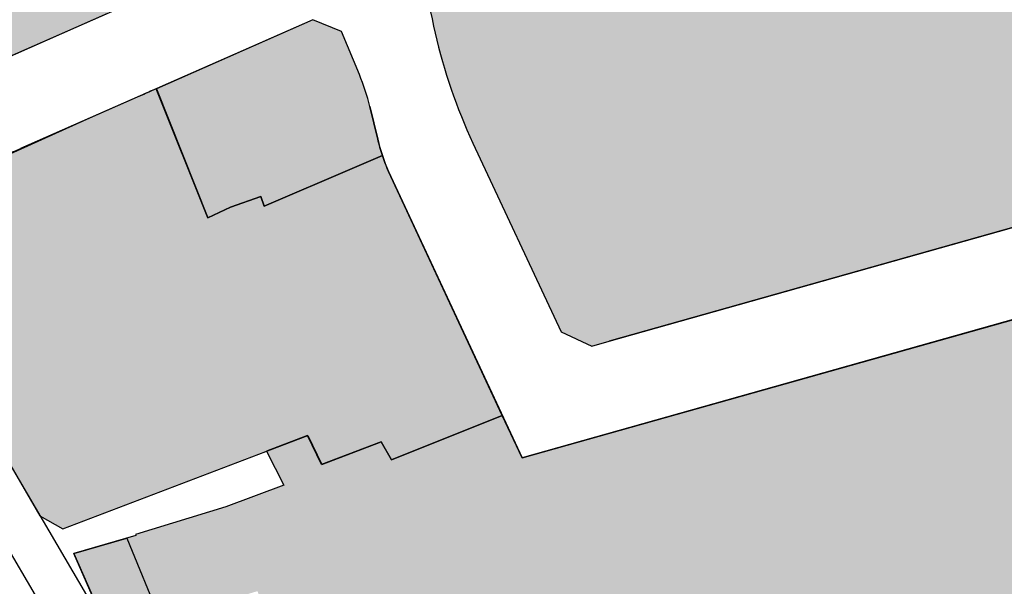
# Model space of a CAD drawing. Units: inches. Extents: x -8354 to 9589, y -9792 to 3020.
# Drawn here: x 2453 to 2542, y -2757 to -2706 of the extents above; entities that cross this region are included whole.
import ezdxf

# ---------------------------------------------------------------- set-up
doc = ezdxf.new("R2010")
doc.units = ezdxf.units.IN
doc.header["$MEASUREMENT"] = 0
for name, color, linetype in [('H Maskoni-T', 41, 'Continuous'), ('h tejari t', 240, 'Continuous'), ('Had Maskoni-t', 101, 'Continuous'), ('had tegari t -n', 100, 'Continuous'), ('had tejari t', 100, 'Continuous'), ('line tafsili-new', 102, 'Continuous'), ('piyade-new', 101, 'Continuous')]:
    doc.layers.add(name, color=color, linetype=linetype)

msp = doc.modelspace()

# ---------------------------------------------------------------- hatches: boundary and pattern name
at = {"layer": 'H Maskoni-T'}
h = msp.add_hatch(color=256, dxfattribs=at)
edge = h.paths.add_edge_path()
edge.add_line((2518.159029031665, -2599.956987242094), (2517.836015544859, -2590.584513105331))
edge.add_line((2517.836015544859, -2590.584513105331), (2521.24503136103, -2590.275994115388))
edge.add_line((2521.24503136103, -2590.275994115388), (2521.660027988865, -2599.669984804811))
edge.add_line((2521.660027988865, -2599.669984804811), (2521.669925351422, -2599.794618876996))
edge.add_line((2521.669925351422, -2599.794618876996), (2522.372105816174, -2608.500870006969))
edge.add_line((2522.372105816174, -2608.500870006969), (2529.506831698264, -2607.813508544462))
edge.add_line((2529.506831698264, -2607.813508544462), (2529.890021128491, -2611.501514254483))
edge.add_line((2529.890021128491, -2611.501514254483), (2533.612393623595, -2610.843223743485))
edge.add_line((2533.612393623595, -2610.843223743485), (2533.096041498617, -2606.3365078991))
edge.add_line((2533.096041498617, -2606.3365078991), (2533.089921453762, -2606.283963705292))
edge.add_line((2533.089921453762, -2606.283963705292), (2531.346022586831, -2606.18097108963))
edge.add_line((2531.346022586831, -2606.18097108963), (2530.823025279706, -2598.859978493182))
edge.add_line((2530.823025279706, -2598.859978493182), (2530.790846949587, -2597.676400217573))
edge.add_line((2530.790846949587, -2597.676400217573), (2530.031025984468, -2597.564980351246))
edge.add_line((2530.031025984468, -2597.564980351246), (2530.01002669698, -2595.516982327095))
edge.add_line((2530.01002669698, -2595.516982327095), (2530.894026436521, -2595.435981721962))
edge.add_line((2530.894026436521, -2595.435981721962), (2530.454111819416, -2589.830335634174))
edge.add_line((2530.454111819416, -2589.830335634174), (2527.616460956195, -2589.699911990548))
edge.add_line((2527.616460956195, -2589.699911990548), (2526.513034093803, -2577.358002406424))
edge.add_line((2526.513034093803, -2577.358002406424), (2526.369034356232, -2576.734003116256))
edge.add_line((2526.369034356232, -2576.734003116256), (2531.791032779058, -2576.252999382904))
edge.add_line((2531.791032779058, -2576.252999382904), (2533.929032113314, -2576.087997893682))
edge.add_line((2533.929032113314, -2576.087997893682), (2541.079305799123, -2575.819149427927))
edge.add_line((2541.079305799123, -2575.819149427927), (2540.853055733633, -2573.920660547326))
edge.add_line((2540.853055733633, -2573.920660547326), (2540.608584856875, -2571.83406910195))
edge.add_line((2540.608584856875, -2571.83406910195), (2538.609996450627, -2554.775850818371))
edge.add_line((2538.609996450627, -2554.775850818371), (2537.105661808657, -2542.691143267202))
edge.add_line((2537.105661808657, -2542.691143267202), (2526.30632533322, -2502.572288150779))
edge.add_line((2526.30632533322, -2502.572288150779), (2552.168138086125, -2496.988658112353))
edge.add_line((2552.168138086125, -2496.988658112353), (2552.135838429587, -2495.896884186072))
edge.add_line((2552.135838429587, -2495.896884186072), (2529.062304423451, -2492.327327584727))
edge.add_arc((2526.406383495254, -2502.472971884905), 10.4875170675698, 75.33032738713041, 126.4581714430041)
edge.add_line((2520.17432565466, -2494.037957402757), (2507.96787204538, -2503.294269139292))
edge.add_line((2507.96787204538, -2503.294269139292), (2504.393608264536, -2504.780300423382))
edge.add_line((2504.393608264536, -2504.780300423382), (2502.177021881709, -2505.112777872356))
edge.add_line((2502.177021881709, -2505.112777872356), (2501.854530288167, -2516.257865010175))
edge.add_line((2501.854530288167, -2516.257865010175), (2501.716557782171, -2518.245879412042))
edge.add_line((2501.716557782171, -2518.245879412042), (2501.075374478036, -2527.459714162974))
edge.add_line((2501.075374478036, -2527.459714162974), (2500.886729604126, -2531.0015843393))
edge.add_line((2500.886729604126, -2531.0015843393), (2500.735028121531, -2534.60682216554))
edge.add_line((2500.735028121531, -2534.60682216554), (2499.917087272768, -2539.407060157853))
edge.add_line((2499.917087272768, -2539.407060157853), (2511.016052178833, -2539.440050668428))
edge.add_line((2511.016052178833, -2539.440050668428), (2516.257040292401, -2539.596202786891))
edge.add_line((2516.257040292401, -2539.596202786891), (2517.01704793042, -2546.224039714663))
edge.add_line((2517.01704793042, -2546.224039714663), (2518.356986203841, -2558.064600384673))
edge.add_line((2518.356986203841, -2558.064600384673), (2518.721877763657, -2567.095551086004))
edge.add_line((2518.721877763657, -2567.095551086004), (2519.605036362684, -2577.312007789379))
edge.add_line((2519.605036362684, -2577.312007789379), (2516.651027780519, -2577.490855408712))
edge.add_line((2516.651027780519, -2577.490855408712), (2507.847040122286, -2577.613016585698))
edge.add_line((2507.847040122286, -2577.613016585698), (2502.277796412729, -2577.758160412191))
edge.add_line((2502.277796412729, -2577.758160412191), (2494.029044332709, -2578.219026681381))
edge.add_line((2494.029044332709, -2578.219026681381), (2489.259045834681, -2578.541030061311))
edge.add_line((2489.259045834681, -2578.541030061311), (2489.15629395368, -2579.564396533994))
edge.add_line((2489.15629395368, -2579.564396533994), (2479.417705680039, -2580.061962467497))
edge.add_line((2479.417705680039, -2580.061962467497), (2476.375297896475, -2580.21740578522))
edge.add_line((2476.375297896475, -2580.21740578522), (2476.464544118992, -2583.74881326628))
edge.add_line((2476.464544118992, -2583.74881326628), (2464.814052750849, -2584.147043555388))
edge.add_line((2464.814052750849, -2584.147043555388), (2452.123624909929, -2584.390042264825))
edge.add_line((2452.123624909929, -2584.390042264825), (2452.17905634691, -2583.125054327185))
edge.add_line((2452.17905634691, -2583.125054327185), (2449.420058779911, -2580.601055367729))
edge.add_line((2449.420058779911, -2580.601055367729), (2452.074061058605, -2569.549067400741))
edge.add_line((2452.074061058605, -2569.549067400741), (2456.070897192256, -2555.794871932706))
edge.add_line((2456.070897192256, -2555.794871932706), (2456.345999579206, -2554.426131012263))
edge.add_line((2456.345999579206, -2554.426131012263), (2454.539190594135, -2553.606088765776))
edge.add_line((2454.539190594135, -2553.606088765776), (2450.105886956821, -2551.467516161846))
edge.add_line((2450.105886956821, -2551.467516161846), (2447.512069226386, -2550.158089484433))
edge.add_line((2447.512069226386, -2550.158089484433), (2443.790314744138, -2548.38291552511))
edge.add_line((2443.790314744138, -2548.38291552511), (2444.780071499203, -2546.151095426986))
edge.add_line((2444.780071499203, -2546.151095426986), (2453.919067195411, -2549.99208469118))
edge.add_line((2453.919067195411, -2549.99208469118), (2456.214068797095, -2543.222089412036))
edge.add_line((2456.214068797095, -2543.222089412036), (2457.65806976825, -2538.98809233063))
edge.add_line((2457.65806976825, -2538.98809233063), (2429.868210557992, -2526.141047691806))
edge.add_line((2429.868210557992, -2526.141047691806), (2426.684887312147, -2526.760723922281))
edge.add_line((2426.684887312147, -2526.760723922281), (2422.21449080415, -2531.528624269059))
edge.add_line((2422.21449080415, -2531.528624269059), (2408.361083319904, -2546.312123414008))
edge.add_line((2408.361083319904, -2546.312123414008), (2398.749946371447, -2556.55472862755))
edge.add_line((2398.749946371447, -2556.55472862755), (2400.302581925787, -2557.98561846965))
edge.add_line((2400.302581925787, -2557.98561846965), (2392.576581816915, -2565.682117049927))
edge.add_line((2392.576581816915, -2565.682117049927), (2382.564633072148, -2578.50406817195))
edge.add_line((2382.564633072148, -2578.50406817195), (2392.698821933618, -2589.974361336203))
edge.add_arc((2266.325430608908, -2704.491352445113), 170.5414180999631, 35.94668946309031, 42.18222900543782, ccw=False)
edge.add_line((2404.389545716838, -2604.378039609054), (2406.09523540901, -2607.244461225225))
edge.add_line((2406.09523540901, -2607.244461225225), (2412.009062911062, -2602.082067227336))
edge.add_line((2412.009062911062, -2602.082067227336), (2412.857062535388, -2602.379066284625))
edge.add_line((2412.857062535388, -2602.379066284625), (2416.154062728891, -2598.703067250895))
edge.add_line((2416.154062728891, -2598.703067250895), (2423.132062734249, -2592.12306814163))
edge.add_line((2423.132062734249, -2592.12306814163), (2426.049062813194, -2589.109068784742))
edge.add_line((2426.049062813194, -2589.109068784742), (2432.703062838087, -2582.728069759319))
edge.add_line((2432.703062838087, -2582.728069759319), (2434.637061523767, -2584.703066370329))
edge.add_line((2434.637061523767, -2584.703066370329), (2435.648359009325, -2588.673178952532))
edge.add_line((2435.648359009325, -2588.673178952532), (2434.45605995567, -2589.425061991783))
edge.add_line((2434.45605995567, -2589.425061991783), (2435.017058997209, -2591.67605940613))
edge.add_line((2435.017058997209, -2591.67605940613), (2431.593059953795, -2592.139061607765))
edge.add_line((2431.593059953795, -2592.139061607765), (2431.614059793325, -2592.586061162288))
edge.add_line((2431.614059793325, -2592.586061162288), (2428.12706068126, -2593.309063164396))
edge.add_line((2428.12706068126, -2593.309063164396), (2424.407061072327, -2595.687063765126))
edge.add_line((2424.407061072327, -2595.687063765126), (2419.701061116908, -2600.018063257328))
edge.add_line((2419.701061116908, -2600.018063257328), (2419.986060721711, -2600.89606219518))
edge.add_line((2419.986060721711, -2600.89606219518), (2416.500060841003, -2603.754062185409))
edge.add_line((2416.500060841003, -2603.754062185409), (2419.576475540786, -2610.611513981475))
edge.add_line((2419.576475540786, -2610.611513981475), (2419.383319756742, -2610.680001697848))
edge.add_line((2419.383319756742, -2610.680001697848), (2411.534821496373, -2617.069667185071))
edge.add_line((2411.534821496373, -2617.069667185071), (2413.846504733227, -2621.859435411515))
edge.add_line((2413.846504733227, -2621.859435411515), (2416.66420188351, -2623.448659701618))
edge.add_line((2416.66420188351, -2623.448659701618), (2424.263172705801, -2622.569024309861))
edge.add_line((2424.263172705801, -2622.569024309861), (2425.826482811039, -2622.394584057266))
edge.add_line((2425.826482811039, -2622.394584057266), (2439.417166733094, -2620.905279409485))
edge.add_line((2439.417166733094, -2620.905279409485), (2439.127924706931, -2616.913030257328))
edge.add_line((2439.127924706931, -2616.913030257328), (2451.132545505096, -2615.581024075738))
edge.add_line((2451.132545505096, -2615.581024075738), (2451.718757925815, -2624.63384092494))
edge.add_line((2451.718757925815, -2624.63384092494), (2451.787713606869, -2625.585598395085))
edge.add_line((2451.787713606869, -2625.585598395085), (2418.942780355717, -2629.224963295618))
edge.add_line((2418.942780355717, -2629.224963295618), (2417.605909286909, -2631.346417264892))
edge.add_line((2417.605909286909, -2631.346417264892), (2421.124281611088, -2641.586915172981))
edge.add_line((2421.124281611088, -2641.586915172981), (2421.976059860112, -2643.96387041674))
edge.add_line((2421.976059860112, -2643.96387041674), (2422.589352656998, -2645.414587278729))
edge.add_line((2422.589352656998, -2645.414587278729), (2426.465141023071, -2654.8881695423))
edge.add_line((2426.465141023071, -2654.8881695423), (2432.58180496274, -2670.735694153114))
edge.add_line((2432.58180496274, -2670.735694153114), (2435.551508376519, -2678.480273328601))
edge.add_line((2435.551508376519, -2678.480273328601), (2447.180892461822, -2708.808111161804))
edge.add_line((2447.180892461822, -2708.808111161804), (2449.726979891215, -2709.868655770431))
edge.add_line((2449.726979891215, -2709.868655770431), (2460.917035482735, -2704.930307770027))
edge.add_line((2460.917035482735, -2704.930307770027), (2460.553612608606, -2703.389927250678))
edge.add_line((2460.553612608606, -2703.389927250678), (2465.490611577201, -2701.842064306485))
edge.add_line((2465.490611577201, -2701.842064306485), (2465.715376884821, -2702.819222010552))
edge.add_line((2465.715376884821, -2702.819222010552), (2481.33471443146, -2695.932510013105))
edge.add_line((2481.33471443146, -2695.932510013105), (2483.133067664951, -2693.125889457176))
edge.add_line((2483.133067664951, -2693.125889457176), (2481.955395932919, -2618.746974211997))
edge.add_line((2481.955395932919, -2618.746974211997), (2476.362249063355, -2618.965624245694))
edge.add_line((2476.362249063355, -2618.965624245694), (2476.229843065752, -2614.450569043746))
edge.add_line((2476.229843065752, -2614.450569043746), (2492.912465281346, -2613.623714934913))
edge.add_line((2492.912465281346, -2613.623714934913), (2500.017549693146, -2613.271559970332))
edge.add_line((2500.017549693146, -2613.271559970332), (2510.231017934768, -2612.765341698537))
edge.add_line((2510.231017934768, -2612.765341698537), (2518.534893282135, -2612.353770102254))
edge.add_line((2518.534893282135, -2612.353770102254), (2518.591025937493, -2608.527978697205))
edge.add_line((2518.591025937493, -2608.527978697205), (2518.159029031665, -2599.956987242094))
h = msp.add_hatch(color=256, dxfattribs=at)
edge = h.paths.add_edge_path()
edge.add_line((2509.110955027439, -2626.351272654735), (2506.304289559628, -2626.364330849489))
edge.add_line((2506.304289559628, -2626.364330849489), (2506.037570621031, -2620.983005124489))
edge.add_line((2506.037570621031, -2620.983005124489), (2490.003250671229, -2621.777726912285))
edge.add_line((2490.003250671229, -2621.777726912285), (2488.037365572438, -2623.876482323622))
edge.add_line((2488.037365572438, -2623.876482323622), (2488.860355134383, -2675.854524434889))
edge.add_line((2488.860355134383, -2675.854524434889), (2508.892773687983, -2674.822698147381))
edge.add_line((2508.892773687983, -2674.822698147381), (2508.630508111002, -2669.691927864561))
edge.add_line((2508.630508111002, -2669.691927864561), (2511.406847213888, -2669.330248018606))
edge.add_line((2511.406847213888, -2669.330248018606), (2511.739005853333, -2673.302922007041))
edge.add_line((2511.739005853333, -2673.302922007041), (2511.663004283821, -2677.929917634344))
edge.add_line((2511.663004283821, -2677.929917634344), (2499.773008209448, -2677.809926939076))
edge.add_line((2499.773008209448, -2677.809926939076), (2493.760009952965, -2678.410931008747))
edge.add_line((2493.760009952965, -2678.410931008747), (2488.902049638475, -2678.487849077089))
edge.add_line((2488.902049638475, -2678.487849077089), (2489.18415193635, -2696.304751983723))
edge.add_arc((2539.177885694077, -2695.513180786356), 49.9999999999896, 180.9071116707254, 205.017821437043)
edge.add_line((2493.869071151623, -2716.658187874472), (2501.823160943253, -2733.701945661446))
edge.add_line((2501.823160943253, -2733.701945661446), (2504.594059986905, -2734.972085401761))
edge.add_line((2504.594059986905, -2734.972085401761), (2506.147735491772, -2734.534485613341))
edge.add_line((2506.147735491772, -2734.534485613341), (2580.717301986441, -2713.531627288899))
edge.add_line((2580.717301986441, -2713.531627288899), (2579.592006767312, -2709.098741934514))
edge.add_line((2579.592006767312, -2709.098741934514), (2582.040360188838, -2708.333457466094))
edge.add_line((2582.040360188838, -2708.333457466094), (2583.299596800496, -2712.804312183401))
edge.add_line((2583.299596800496, -2712.804312183401), (2622.605576689848, -2701.733603773984))
edge.add_line((2622.605576689848, -2701.733603773984), (2621.424961193725, -2699.111812560233))
edge.add_line((2621.424961193725, -2699.111812560233), (2617.960965212346, -2690.723823253876))
edge.add_line((2617.960965212346, -2690.723823253876), (2614.5179660501, -2691.551825123253))
edge.add_line((2614.5179660501, -2691.551825123253), (2613.664967173854, -2689.097828130117))
edge.add_line((2613.664967173854, -2689.097828130117), (2616.585625419072, -2688.086797277322))
edge.add_arc((2702.393787868802, -2636.735465670894), 100.0000000037632, 206.2035379629326, 210.8981346398749, ccw=False)
edge.add_line((2612.670677328044, -2680.891591357412), (2610.538579361191, -2676.973050534604))
edge.add_line((2610.538579361191, -2676.973050534604), (2607.76368246172, -2677.5229890648))
edge.add_line((2607.76368246172, -2677.5229890648), (2606.451990250991, -2670.909047722695))
edge.add_line((2606.451990250991, -2670.909047722695), (2608.048975453041, -2670.493850320457))
edge.add_line((2608.048975453041, -2670.493850320457), (2608.243713090689, -2670.441720165192))
edge.add_line((2608.243713090689, -2670.441720165192), (2605.073175796452, -2661.957610124601))
edge.add_line((2605.073175796452, -2661.957610124601), (2603.954558458323, -2662.205986570912))
edge.add_line((2603.954558458323, -2662.205986570912), (2597.721615893677, -2663.589941622568))
edge.add_line((2597.721615893677, -2663.589941622568), (2583.429511581342, -2666.763343231631))
edge.add_line((2583.429511581342, -2666.763343231631), (2582.900985628045, -2664.657875292348))
edge.add_line((2582.900985628045, -2664.657875292348), (2582.594986295239, -2663.004877110822))
edge.add_line((2582.594986295239, -2663.004877110822), (2596.617982807829, -2660.006869128785))
edge.add_line((2596.617982807829, -2660.006869128785), (2602.652347484515, -2658.551364823589))
edge.add_line((2602.652347484515, -2658.551364823589), (2601.417466630372, -2654.829981513201))
edge.add_line((2601.417466630372, -2654.829981513201), (2602.653570211171, -2654.531830143063))
edge.add_line((2602.653570211171, -2654.531830143063), (2601.193797393031, -2650.377227033833))
edge.add_arc((2706.86095598539, -2613.249722472834), 111.9999999995967, 187.28898816571, 199.3595760511072, ccw=False)
edge.add_line((2595.76604532686, -2627.459607260647), (2594.421737069059, -2616.949613125408))
edge.add_arc((2705.516647750932, -2602.739728332607), 112.0000000233844, 174.064234683757, 187.2889881667263, ccw=False)
edge.add_line((2594.117140441811, -2591.157423876105), (2592.412444672691, -2589.740614869511))
edge.add_line((2592.412444672691, -2589.740614869511), (2589.953472888357, -2590.440993401101))
edge.add_line((2589.953472888357, -2590.440993401101), (2588.129001056104, -2591.016810268043))
edge.add_arc((2582.711477996649, -2573.851425240271), 17.99999997920544, 280.0458913142558, 287.5160833848516, ccw=False)
edge.add_line((2585.851342339096, -2591.575455570938), (2580.574571921634, -2592.510251048832))
edge.add_line((2580.574571921634, -2592.510251048832), (2574.096372943399, -2593.729552055123))
edge.add_line((2574.096372943399, -2593.729552055123), (2555.915683651138, -2605.549544148958))
edge.add_arc((2561.366391859098, -2613.933444197972), 10.00000000000904, 123.0295034093953, 126.0273733995176)
edge.add_arc((2561.366391854865, -2613.933444201024), 9.999999999987653, 126.0273733696159, 130.6157338549044)
edge.add_line((2554.85656491111, -2606.342518489221), (2548.109217148418, -2612.128909762362))
edge.add_line((2548.109217148418, -2612.128909762362), (2548.193012709408, -2618.904945895887))
edge.add_line((2548.193012709408, -2618.904945895887), (2548.252107414445, -2619.045475279792))
edge.add_line((2548.252107414445, -2619.045475279792), (2548.967742671635, -2624.353101865733))
edge.add_line((2548.967742671635, -2624.353101865733), (2550.307328213965, -2636.201843651357))
edge.add_line((2550.307328213965, -2636.201843651357), (2558.40435059255, -2635.008960537958))
edge.add_line((2558.40435059255, -2635.008960537958), (2558.572003149571, -2636.817920700061))
edge.add_line((2558.572003149571, -2636.817920700061), (2558.882274204194, -2639.020946221771))
edge.add_line((2558.882274204194, -2639.020946221771), (2550.444004777264, -2639.794924165002))
edge.add_line((2550.444004777264, -2639.794924165002), (2551.091001946623, -2647.39591637847))
edge.add_line((2551.091001946623, -2647.39591637847), (2551.632000456941, -2651.208912323574))
edge.add_line((2551.632000456941, -2651.208912323574), (2552.383996292511, -2661.491901960569))
edge.add_line((2552.383996292511, -2661.491901960569), (2552.770993564887, -2670.133893331858))
edge.add_line((2552.770993564887, -2670.133893331858), (2550.037994309822, -2670.557895038621))
edge.add_line((2550.037994309822, -2670.557895038621), (2548.522999622537, -2656.572909588339))
edge.add_line((2548.522999622537, -2656.572909588339), (2547.848004789468, -2642.216923851399))
edge.add_line((2547.848004789468, -2642.216923851399), (2538.751007374055, -2643.318929825789))
edge.add_line((2538.751007374055, -2643.318929825789), (2537.228007755619, -2643.65793068043))
edge.add_line((2537.228007755619, -2643.65793068043), (2537.266008638921, -2641.067933129026))
edge.add_line((2537.266008638921, -2641.067933129026), (2547.717005796292, -2639.417926635007))
edge.add_line((2547.717005796292, -2639.417926635007), (2547.553007531589, -2634.536931431266))
edge.add_line((2547.553007531589, -2634.536931431266), (2546.683075114064, -2625.238705673134))
edge.add_line((2546.683075114064, -2625.238705673134), (2545.659917928306, -2614.229380071042))
edge.add_line((2545.659917928306, -2614.229380071042), (2543.90532424909, -2615.734084721068))
edge.add_arc((2537.395497302502, -2608.143159011678), 9.999999999999982, 280.02889543859, 310.6157338762277, ccw=False)
edge.add_line((2539.136945445933, -2617.99035954603), (2529.751648793723, -2619.650121360431))
edge.add_arc((2526.268752507051, -2599.955720291209), 20.00000000047697, 272.8374744449682, 280.0288954377966, ccw=False)
edge.add_line((2527.258813125109, -2619.931199759589), (2508.738605960998, -2620.849131557504))
edge.add_line((2508.738605960998, -2620.849131557504), (2509.110955027439, -2626.351272654735))
h = msp.add_hatch(color=256, dxfattribs=at)
edge = h.paths.add_edge_path()
edge.add_arc((2465.131300093564, -2718.097832836575), 20.00000000322166, 13.72460930050184, 22.43923913506919)
edge.add_line((2483.616996895899, -2710.463763550734), (2482.006702995072, -2706.564479472461))
edge.add_line((2482.006702995072, -2706.564479472461), (2479.413279984872, -2705.522780997092))
edge.add_line((2479.413279984872, -2705.522780997092), (2465.292675916366, -2711.748687387789))
edge.add_line((2465.292675916366, -2711.748687387789), (2469.935892852516, -2723.400513158525))
edge.add_line((2469.935892852516, -2723.400513158525), (2471.995581421796, -2722.443840276795))
edge.add_line((2471.995581421796, -2722.443840276795), (2474.727760323234, -2721.473334176811))
edge.add_line((2474.727760323234, -2721.473334176811), (2475.035042595961, -2722.344582263259))
edge.add_line((2475.035042595961, -2722.344582263259), (2483.172419429202, -2718.84699934802))
edge.add_line((2483.172419429202, -2718.84699934802), (2485.697348659769, -2717.764317507735))
edge.add_arc((2504.708996281403, -2711.554868685873), 19.99999999901254, 193.7246092800992, 198.0877042838826, ccw=False)
edge.add_line((2485.280050175758, -2716.299977028622), (2484.560246201608, -2713.35272448591))
h = msp.add_hatch(color=256, dxfattribs=at)
edge = h.paths.add_edge_path()
edge.add_line((2563.515554197858, -2751.04385557619), (2561.006965565988, -2743.598816663837))
edge.add_line((2561.006965565988, -2743.598816663837), (2559.976967496476, -2738.971821891489))
edge.add_line((2559.976967496476, -2738.971821891489), (2557.031503138742, -2728.514102417855))
edge.add_line((2557.031503138742, -2728.514102417855), (2498.294418689473, -2745.057670001751))
edge.add_line((2498.294418689473, -2745.057670001751), (2496.516287917648, -2741.247550807307))
edge.add_line((2496.516287917648, -2741.247550807307), (2486.504989295527, -2745.242872659462))
edge.add_line((2486.504989295527, -2745.242872659462), (2485.586990158567, -2743.602874937812))
edge.add_line((2485.586990158567, -2743.602874937812), (2480.204991204575, -2745.66187712445))
edge.add_line((2480.204991204575, -2745.66187712445), (2478.947992513333, -2743.051880593756))
edge.add_line((2478.947992513333, -2743.051880593756), (2475.224041954758, -2744.471156151379))
edge.add_line((2475.224041954758, -2744.471156151379), (2476.7929916743, -2747.528877973901))
edge.add_line((2476.7929916743, -2747.528877973901), (2471.573992690681, -2749.489880131902))
edge.add_line((2471.573992690681, -2749.489880131902), (2463.400994504247, -2751.984884057073))
edge.add_line((2463.400994504247, -2751.984884057073), (2463.453852782286, -2752.075435385453))
edge.add_line((2463.453852782286, -2752.075435385453), (2457.831444084672, -2753.682199266153))
edge.add_line((2457.831444084672, -2753.682199266153), (2461.101155849318, -2761.056149871899))
edge.add_line((2461.101155849318, -2761.056149871899), (2474.421036948361, -2757.0957694411))
edge.add_line((2474.421036948361, -2757.0957694411), (2477.172333230641, -2764.479157792749))
edge.add_line((2477.172333230641, -2764.479157792749), (2492.161982402582, -2759.967854261743))
edge.add_line((2492.161982402582, -2759.967854261743), (2492.447982028387, -2760.702853268823))
edge.add_line((2492.447982028387, -2760.702853268823), (2495.128981332671, -2760.044851837559))
edge.add_line((2495.128981332671, -2760.044851837559), (2496.22898112799, -2759.737851271285))
edge.add_line((2496.22898112799, -2759.737851271285), (2499.734975318685, -2773.27983560401))
edge.add_line((2499.734975318685, -2773.27983560401), (2493.669976758449, -2774.752838882497))
edge.add_line((2493.669976758449, -2774.752838882497), (2487.799978295019, -2775.9978422214))
edge.add_line((2487.799978295019, -2775.9978422214), (2477.918291330714, -2778.63358506036))
edge.add_line((2477.918291330714, -2778.63358506036), (2487.440795157481, -2793.752492373688))
edge.add_line((2487.440795157481, -2793.752492373688), (2488.248971342835, -2795.690823030072))
edge.add_line((2488.248971342835, -2795.690823030072), (2489.133971206987, -2795.247822770262))
edge.add_line((2489.133971206987, -2795.247822770262), (2491.579152024844, -2801.68307141901))
edge.add_line((2491.579152024844, -2801.68307141901), (2496.074598985053, -2809.315931006214))
edge.add_line((2496.074598985053, -2809.315931006214), (2498.52896359065, -2808.461802865723))
edge.add_line((2498.52896359065, -2808.461802865723), (2505.326957320007, -2820.226786354436))
edge.add_line((2505.326957320007, -2820.226786354436), (2508.319956848309, -2818.760785446381))
edge.add_line((2508.319956848309, -2818.760785446381), (2509.424957442008, -2815.99478723702))
edge.add_line((2509.424957442008, -2815.99478723702), (2511.136956612374, -2816.781785160648))
edge.add_line((2511.136956612374, -2816.781785160648), (2512.37895742469, -2813.247787585361))
edge.add_line((2512.37895742469, -2813.247787585361), (2512.970957170618, -2813.422786960257))
edge.add_line((2512.970957170618, -2813.422786960257), (2513.692957435879, -2811.971787789716))
edge.add_line((2513.692957435879, -2811.971787789716), (2512.299958143876, -2811.236789569603))
edge.add_line((2512.299958143876, -2811.236789569603), (2512.664958221167, -2810.663789836103))
edge.add_line((2512.664958221167, -2810.663789836103), (2517.187956691165, -2810.824786184701))
edge.add_line((2517.187956691165, -2810.824786184701), (2517.661957419971, -2808.260788275274))
edge.add_line((2517.661957419971, -2808.260788275274), (2527.938953289906, -2810.5227781682))
edge.add_line((2527.938953289906, -2810.5227781682), (2526.332954899668, -2807.373782421807))
edge.add_line((2526.332954899668, -2807.373782421807), (2524.001735553755, -2800.619203803475))
edge.add_line((2524.001735553755, -2800.619203803475), (2522.673958331607, -2800.873791472866))
edge.add_line((2522.673958331607, -2800.873791472866), (2521.91195947505, -2798.277794545861))
edge.add_line((2521.91195947505, -2798.277794545861), (2521.000959659721, -2798.603794937367))
edge.add_line((2521.000959659721, -2798.603794937367), (2519.873963704244, -2794.920798662929))
edge.add_line((2519.873963704244, -2794.920798662929), (2520.416961203124, -2794.677799144639))
edge.add_line((2520.416961203124, -2794.677799144639), (2519.484962663757, -2791.320803078702))
edge.add_line((2519.484962663757, -2791.320803078702), (2518.37196294093, -2791.567803702662))
edge.add_line((2518.37196294093, -2791.567803702662), (2517.381964416503, -2788.222807667097))
edge.add_line((2517.381964416503, -2788.222807667097), (2509.767966318787, -2789.917811928662))
edge.add_line((2509.767966318787, -2789.917811928662), (2506.729966929093, -2790.901813333733))
edge.add_line((2506.729966929093, -2790.901813333733), (2505.542658171993, -2791.242259700196))
edge.add_line((2505.542658171993, -2791.242259700196), (2504.860968089806, -2789.411816206174))
edge.add_line((2504.860968089806, -2789.411816206174), (2511.373307693428, -2787.487449053554))
edge.add_line((2511.373307693428, -2787.487449053554), (2518.786964828176, -2785.697808998051))
edge.add_line((2518.786964828176, -2785.697808998051), (2520.766962449792, -2790.727802654142))
edge.add_line((2520.766962449792, -2790.727802654142), (2524.088961769621, -2789.556801208174))
edge.add_line((2524.088961769621, -2789.556801208174), (2524.115955506479, -2789.547285942706))
edge.add_line((2524.115955506479, -2789.547285942706), (2524.141577772707, -2789.646937503359))
edge.add_line((2524.141577772707, -2789.646937503359), (2530.856576606309, -2786.676935156221))
edge.add_line((2530.856576606309, -2786.676935156221), (2530.016577893663, -2783.728938622745))
edge.add_line((2530.016577893663, -2783.728938622745), (2528.087964457953, -2777.970809207643))
edge.add_line((2528.087964457953, -2777.970809207643), (2529.86396407851, -2777.390808389402))
edge.add_line((2529.86396407851, -2777.390808389402), (2531.125659117386, -2781.333078410821))
edge.add_line((2531.125659117386, -2781.333078410821), (2532.356657095514, -2786.037072956441))
edge.add_line((2532.356657095514, -2786.037072956441), (2536.117656326764, -2784.709071322224))
edge.add_line((2536.117656326764, -2784.709071322224), (2536.095655066105, -2784.636599372952))
edge.add_line((2536.095655066105, -2784.636599372952), (2536.983959082192, -2785.151795461187))
edge.add_line((2536.983959082192, -2785.151795461187), (2537.197958775241, -2785.841794636911))
edge.add_line((2537.197958775241, -2785.841794636911), (2532.746959492591, -2787.938796068886))
edge.add_line((2532.746959492591, -2787.938796068886), (2524.137961270315, -2790.960799828051))
edge.add_line((2524.137961270315, -2790.960799828051), (2527.967956190956, -2802.094786198689))
edge.add_line((2527.967956190956, -2802.094786198689), (2531.114951914786, -2811.536774779549))
edge.add_line((2531.114951914786, -2811.536774779549), (2532.228950293064, -2815.161770416768))
edge.add_line((2532.228950293064, -2815.161770416768), (2536.960244437591, -2813.620773658036))
edge.add_line((2536.960244437591, -2813.620773658036), (2539.469183113221, -2820.87973356002))
edge.add_line((2539.469183113221, -2820.87973356002), (2534.544947026674, -2822.450761651499))
edge.add_line((2534.544947026674, -2822.450761651499), (2542.025099456105, -2841.909808831634))
edge.add_line((2542.025099456105, -2841.909808831634), (2547.409341533696, -2839.786796339667))
edge.add_line((2547.409341533696, -2839.786796339667), (2556.737409939551, -2831.733220398771))
edge.add_line((2556.737409939551, -2831.733220398771), (2558.162703396663, -2835.911196278753))
edge.add_line((2558.162703396663, -2835.911196278753), (2565.145119505264, -2830.396177804908))
edge.add_line((2565.145119505264, -2830.396177804908), (2561.134939441601, -2819.298744120514))
edge.add_line((2561.134939441601, -2819.298744120514), (2559.20694190057, -2813.949750685012))
edge.add_line((2559.20694190057, -2813.949750685012), (2557.665944012841, -2809.315756353895))
edge.add_line((2557.665944012841, -2809.315756353895), (2556.462944270023, -2809.706756909723))
edge.add_line((2556.462944270023, -2809.706756909723), (2554.820946601596, -2804.53976316738))
edge.add_line((2554.820946601596, -2804.53976316738), (2551.628950853511, -2795.169774552686))
edge.add_line((2551.628950853511, -2795.169774552686), (2549.752952848123, -2791.160779840192))
edge.add_line((2549.752952848123, -2791.160779840192), (2549.466953575406, -2789.319781827619))
edge.add_line((2549.466953575406, -2789.319781827619), (2548.274945035255, -2787.40528686286))
edge.add_line((2548.274945035255, -2787.40528686286), (2546.792468723054, -2782.266861171341))
edge.add_line((2546.792468723054, -2782.266861171341), (2545.814958448433, -2778.635794871366))
edge.add_line((2545.814958448433, -2778.635794871366), (2546.407958383932, -2778.257794778208))
edge.add_line((2546.407958383932, -2778.257794778208), (2547.988957800232, -2778.459793361248))
edge.add_line((2547.988957800232, -2778.459793361248), (2552.104953509783, -2787.009781997996))
edge.add_line((2552.104953509783, -2787.009781997996), (2554.871587657863, -2794.052520054738))
edge.add_line((2554.871587657863, -2794.052520054738), (2558.840983461267, -2804.788770499053))
edge.add_line((2558.840983461267, -2804.788770499053), (2562.571940447115, -2814.983747087298))
edge.add_line((2562.571940447115, -2814.983747087298), (2564.935937645639, -2820.911739628176))
edge.add_line((2564.935937645639, -2820.911739628176), (2566.475237334058, -2824.520762822004))
edge.add_line((2566.475237334058, -2824.520762822004), (2566.763663265183, -2824.310612422293))
edge.add_line((2566.763663265183, -2824.310612422293), (2569.708211549818, -2821.972552052578))
edge.add_line((2569.708211549818, -2821.972552052578), (2572.060054879197, -2824.934458574159))
edge.add_line((2572.060054879197, -2824.934458574159), (2583.538241325672, -2815.868483513007))
edge.add_line((2583.538241325672, -2815.868483513007), (2581.322935050148, -2812.935734609021))
edge.add_line((2581.322935050148, -2812.935734609021), (2588.444466625019, -2809.0087669593))
edge.add_line((2588.444466625019, -2809.0087669593), (2588.392934124828, -2808.929732980086))
edge.add_line((2588.392934124828, -2808.929732980086), (2590.468867857851, -2807.484778758484))
edge.add_line((2590.468867857851, -2807.484778758484), (2590.728933648117, -2808.102731966759))
edge.add_line((2590.728933648117, -2808.102731966759), (2591.797875960268, -2809.344661831735))
edge.add_line((2591.797875960268, -2809.344661831735), (2598.967441757237, -2803.681824325929))
edge.add_line((2598.967441757237, -2803.681824325929), (2598.835008369786, -2803.478702589283))
edge.add_line((2598.835008369786, -2803.478702589283), (2597.392870925045, -2801.26680221024))
edge.add_line((2597.392870925045, -2801.26680221024), (2600.865468791481, -2798.662884624088))
edge.add_line((2600.865468791481, -2798.662884624088), (2602.520585246994, -2800.87539576401))
edge.add_line((2602.520585246994, -2800.87539576401), (2603.084574708161, -2800.429932152732))
edge.add_arc((2579.531292116234, -2770.609756446211), 38.00000000030111, 308.3032266559786, 321.2469291957323)
edge.add_line((2609.165627654087, -2794.396436694889), (2606.654933279058, -2791.280734563125))
edge.add_line((2606.654933279058, -2791.280734563125), (2598.684245262905, -2781.287215698855))
edge.add_line((2598.684245262905, -2781.287215698855), (2597.707816358101, -2782.057826129599))
edge.add_line((2597.707816358101, -2782.057826129599), (2594.877942731049, -2777.858757729521))
edge.add_line((2594.877942731049, -2777.858757729521), (2593.8819435366, -2776.420759850992))
edge.add_line((2593.8819435366, -2776.420759850992), (2596.737943708808, -2773.510760331871))
edge.add_line((2596.737943708808, -2773.510760331871), (2603.692943609929, -2766.922761359597))
edge.add_line((2603.692943609929, -2766.922761359597), (2600.346945502823, -2764.593766173227))
edge.add_line((2600.346945502823, -2764.593766173227), (2609.526945512304, -2755.850767461928))
edge.add_line((2609.526945512304, -2755.850767461928), (2610.327589549385, -2755.011063085282))
edge.add_line((2610.327589549385, -2755.011063085282), (2612.039944430491, -2756.643764746255))
edge.add_line((2612.039944430491, -2756.643764746255), (2606.835843371488, -2764.889533660719))
edge.add_line((2606.835843371488, -2764.889533660719), (2602.391980813843, -2771.766248189723))
edge.add_line((2602.391980813843, -2771.766248189723), (2601.690942224492, -2772.838757242887))
edge.add_line((2601.690942224492, -2772.838757242887), (2598.925942173139, -2775.60575673298))
edge.add_line((2598.925942173139, -2775.60575673298), (2602.571939148269, -2780.94074881251))
edge.add_line((2602.571939148269, -2780.94074881251), (2606.731936018825, -2786.100740644494))
edge.add_line((2606.731936018825, -2786.100740644494), (2609.708725345115, -2789.678599902774))
edge.add_line((2609.708725345115, -2789.678599902774), (2621.096070586498, -2763.408039518046))
edge.add_line((2621.096070586498, -2763.408039518046), (2618.572124258875, -2762.108011160857))
edge.add_line((2618.572124258875, -2762.108011160857), (2618.009585033897, -2761.724395784894))
edge.add_line((2618.009585033897, -2761.724395784894), (2618.519842069391, -2760.767528291671))
edge.add_line((2618.519842069391, -2760.767528291671), (2619.848489852067, -2758.37112131889))
edge.add_line((2619.848489852067, -2758.37112131889), (2622.988091401085, -2759.897702715705))
edge.add_line((2622.988091401085, -2759.897702715705), (2627.170340581592, -2751.288476979705))
edge.add_line((2627.170340581592, -2751.288476979705), (2625.419088455643, -2750.118888391527))
edge.add_line((2625.419088455643, -2750.118888391527), (2631.370941757485, -2746.010759900203))
edge.add_line((2631.370941757485, -2746.010759900203), (2630.565822590054, -2743.858034608299))
edge.add_line((2630.565822590054, -2743.858034608299), (2631.559363410137, -2741.843611302199))
edge.add_line((2631.559363410137, -2741.843611302199), (2633.27711334804, -2738.360839948869))
edge.add_line((2633.27711334804, -2738.360839948869), (2633.550294808838, -2738.495658757044))
edge.add_line((2633.550294808838, -2738.495658757044), (2635.069273112951, -2734.72720122139))
edge.add_line((2635.069273112951, -2734.72720122139), (2638.501703529879, -2727.767881903211))
edge.add_line((2638.501703529879, -2727.767881903211), (2641.768612854094, -2726.082485466144))
edge.add_line((2641.768612854094, -2726.082485466144), (2642.189233527896, -2727.008374230815))
edge.add_line((2642.189233527896, -2727.008374230815), (2643.818121259128, -2723.564395976598))
edge.add_line((2643.818121259128, -2723.564395976598), (2643.321766450214, -2720.282127907379))
edge.add_line((2643.321766450214, -2720.282127907379), (2632.963468006141, -2708.98245651682))
edge.add_line((2632.963468006141, -2708.98245651682), (2629.686901107458, -2708.050378384879))
edge.add_line((2629.686901107458, -2708.050378384879), (2578.516075114049, -2722.46287478541))
edge.add_line((2578.516075114049, -2722.46287478541), (2582.121961867464, -2734.350809197287))
edge.add_line((2582.121961867464, -2734.350809197287), (2579.424967872705, -2735.191176696094))
edge.add_line((2579.424967872705, -2735.191176696094), (2579.193962788353, -2734.449811367197))
edge.add_line((2579.193962788353, -2734.449811367197), (2578.211409840877, -2734.711942966441))
edge.add_line((2578.211409840877, -2734.711942966441), (2577.415154093671, -2731.835236131558))
edge.add_line((2577.415154093671, -2731.835236131558), (2574.877641382305, -2723.487656231849))
edge.add_line((2574.877641382305, -2723.487656231849), (2560.987582618049, -2727.399854598912))
edge.add_line((2560.987582618049, -2727.399854598912), (2563.892200560569, -2737.091875875714))
edge.add_line((2563.892200560569, -2737.091875875714), (2564.564965846161, -2739.426817921335))
edge.add_line((2564.564965846161, -2739.426817921335), (2569.294959261459, -2754.047800259544))
edge.add_line((2569.294959261459, -2754.047800259544), (2570.318183706286, -2756.643679387746))
edge.add_line((2570.318183706286, -2756.643679387746), (2566.673958561993, -2758.564797962429))
edge.add_line((2566.673958561993, -2758.564797962429), (2563.515554197858, -2751.04385557619))
at = {"layer": 'h tejari t', "ltscale": 2}
h = msp.add_hatch(color=256, dxfattribs=at)
edge = h.paths.add_edge_path()
edge.add_arc((2504.708996281398, -2711.554868688703), 19.9999999977966, 198.0877042764905, 202.5252621999711, ccw=False)
edge.add_line((2485.697348660119, -2717.764317507735), (2483.172419429202, -2718.84699934802))
edge.add_line((2483.172419429202, -2718.84699934802), (2475.035042596077, -2722.344582262794))
edge.add_line((2475.035042596077, -2722.344582262794), (2474.727760323234, -2721.473334176811))
edge.add_line((2474.727760323234, -2721.473334176811), (2471.995581426103, -2722.44384027726))
edge.add_line((2471.995581426103, -2722.44384027726), (2469.9358928524, -2723.400513158525))
edge.add_line((2469.9358928524, -2723.400513158525), (2465.288473351188, -2711.738141346136))
edge.add_line((2465.288473351188, -2711.738141346136), (2464.761605868492, -2711.976666885307))
edge.add_arc((2432.33418611389, -2640.900100132815), 78.12436171427402, 293.54946008638655, 294.52399962782437, ccw=False)
edge.add_line((2463.548037689556, -2712.517914697873), (2458.995048496434, -2714.525370213082))
edge.add_line((2458.995048496434, -2714.525370213082), (2446.779010935831, -2720.030927481475))
edge.add_line((2446.779010935831, -2720.030927481475), (2443.02318852968, -2721.513041321999))
edge.add_line((2443.02318852968, -2721.513041321999), (2439.025728800129, -2723.203902478209))
edge.add_line((2439.025728800129, -2723.203902478209), (2450.91718860567, -2743.695894335276))
edge.add_line((2450.91718860567, -2743.695894335276), (2454.78988012779, -2750.297537152535))
edge.add_line((2454.78988012779, -2750.297537152535), (2456.849996817093, -2751.473889610609))
edge.add_line((2456.849996817093, -2751.473889610609), (2478.963019057088, -2743.046153664002))
edge.add_line((2478.963019057088, -2743.046153664002), (2480.219895711662, -2745.656175077772))
edge.add_line((2480.219895711662, -2745.656175077772), (2485.58699015845, -2743.602874937347))
edge.add_line((2485.58699015845, -2743.602874937347), (2486.504989300067, -2745.242872671104))
edge.add_line((2486.504989300067, -2745.242872671104), (2496.516287918928, -2741.247550809635))
edge.add_line((2496.516287918928, -2741.247550809635), (2486.234781997189, -2719.216683518952))
msp.add_hatch(color=256, dxfattribs=at).paths.add_polyline_path([(2461.068927505547, -2761.065732278741), (2457.831444085137, -2753.682199267549), (2462.616917098201, -2752.314613664402), (2465.655575969983, -2759.701990914876), (2461.101155847222, -2761.056149866777)])

# ---------------------------------------------------------------- linework, layer by layer
at = {"layer": 'Had Maskoni-t', "linetype": 'Continuous', "ltscale": 2}
msp.add_lwpolyline([(2489.18415193635, -2696.304751983723, 0.1055926589290462), (2493.869071151623, -2716.658187874472), (2501.823160943253, -2733.701945661446), (2504.594059986905, -2734.972085401761), (2506.147735491772, -2734.534485613341), (2580.717301986441, -2713.531627288899), (2579.592006767312, -2709.098741934514), (2582.040360188838, -2708.333457466094), (2583.299596800496, -2712.804312183401), (2622.605576689848, -2701.733603773984)], format="xyb", dxfattribs=at)
for points in [[(2449.726979891215, -2709.868655770431), (2460.917035482735, -2704.930307770027)], [(2557.031503138742, -2728.514102417855), (2498.294418689473, -2745.057670001751), (2496.516287917648, -2741.247550807307), (2486.504989295527, -2745.242872659462), (2485.586990158567, -2743.602874937812), (2480.204991204575, -2745.66187712445), (2478.947992513333, -2743.051880593756), (2475.224041954758, -2744.471156151379), (2476.7929916743, -2747.528877973901), (2471.573992690681, -2749.489880131902), (2463.400994504247, -2751.984884057073), (2463.453852782286, -2752.075435385453), (2457.831444084672, -2753.682199266153), (2461.101155849318, -2761.056149871899)]]:
    msp.add_lwpolyline(points, dxfattribs=at)
msp.add_lwpolyline([(2484.560246201608, -2713.35272448591, 0.0380430829548314), (2483.616996895899, -2710.463763550734), (2482.006702995072, -2706.564479472461), (2479.413279984872, -2705.522780997092), (2465.292675916366, -2711.748687387789), (2469.935892852516, -2723.400513158525), (2471.995581421796, -2722.443840276795), (2474.727760323234, -2721.473334176811), (2475.035042595961, -2722.344582263259), (2483.172419429202, -2718.84699934802), (2485.697348659769, -2717.764317507735, -0.0190398936132101), (2485.280050175758, -2716.299977028622)], format="xyb", close=True, dxfattribs=at)
at = {"layer": 'had tegari t -n', "ltscale": 2}
msp.add_lwpolyline([(2461.068927505547, -2761.065732278741), (2457.831444085137, -2753.682199267549), (2462.616917098201, -2752.314613664402), (2465.655575969983, -2759.701990914876), (2461.101155847222, -2761.056149866777)], close=True, dxfattribs=at)
at = {"layer": 'had tejari t', "ltscale": 2}
msp.add_lwpolyline([(2486.234781997189, -2719.216683518952, -0.0193649191991991), (2485.697348660119, -2717.764317507735), (2483.172419429202, -2718.84699934802), (2475.035042596077, -2722.344582262794), (2474.727760323234, -2721.473334176811), (2471.995581426103, -2722.44384027726), (2469.9358928524, -2723.400513158525), (2465.288473351188, -2711.738141346136), (2464.761605868492, -2711.976666885307, -0.0042522565512855), (2463.548037689556, -2712.517914697873), (2458.995048496434, -2714.525370213082, -0.4746765558939734), (2458.995048496434, -2714.525370213082), (2446.779010935831, -2720.030927481475), (2443.02318852968, -2721.513041321999), (2439.025728800129, -2723.203902478209), (2450.91718860567, -2743.695894335276), (2454.78988012779, -2750.297537152535), (2456.849996817093, -2751.473889610609), (2478.963019057088, -2743.046153664002), (2480.219895711662, -2745.656175077772), (2485.58699015845, -2743.602874937347), (2486.504989300067, -2745.242872671104), (2496.516287918928, -2741.247550809635)], format="xyb", close=True, dxfattribs=at)
at = {"layer": 'line tafsili-new'}
for p, q in [((2623.262791048879, -2701.548496353785), (2506.147735491772, -2734.534485613341)), ((2479.413279985105, -2705.522780996627), (2453.046608957606, -2717.148092836021)), ((2482.006702994839, -2706.564479471995), (2479.413279985105, -2705.522780996627)), ((2483.616996897295, -2710.463763553994), (2482.006702994839, -2706.564479471995)), ((2498.294418689822, -2745.057670002217), (2629.68690110641, -2708.050378385345)), ((2484.560246203588, -2713.352724494292), (2485.280050175175, -2716.299977025828)), ((2486.23478199684, -2719.216683518486), (2498.294418689822, -2745.057670002217)), ((2501.823160943137, -2733.701945660981), (2504.594059986439, -2734.972085401761)), ((2504.594059986439, -2734.972085401761), (2506.147735491772, -2734.534485613341)), ((2450.917188588091, -2743.69589437346), (2508.593591521754, -2842.014856471094))]:
    msp.add_line(p, q, dxfattribs=at)
for points in [[(2616.600641338531, -2426.054501421163), (2616.600641338531, -2426.054501421163, -0.2109150210232212), (2615.784971415675, -2418.018509660261, -0.0712763279436666), (2617.036390312043, -2415.472829188099, 0.0271285055538187), (2618.947612300659, -2412.320006572986, 0.0212935351289435), (2620.201760301627, -2409.711326049986), (2620.836638329811, -2408.123688608753), (2621.074123034281, -2407.462719554426, 0.0938603602422907), (2622.932917103199, -2394.946457534442, 0.0186222440355662), (2622.665761596085, -2391.482853479562, -0.0633605600806845), (2622.676270974013, -2390.630689774054), (2622.710352876251, -2390.189439429315, -0.2306909650255014), (2627.377775232801, -2382.663815264935), (2630.535429446403, -2380.704788004859), (2636.100662308656, -2377.252189068468, 1.721337546e-07), (2641.171700166915, -2374.10618235997, 6.30265787346e-05), (2643.722313898992, -2372.523814383773), (2643.722313898992, -2372.523814383773), (2651.366139869582, -2367.781682999218), (2653.106654528672, -2366.727769248532), (2653.106654528672, -2366.727769248532), (2661.455370352631, -2361.548333258713), (2666.361882154508, -2358.504396400759), (2672.560110527584, -2354.659095184757)], [(2574.09637294596, -2593.729552053726), (2555.915683651138, -2605.549544148958, 0.0331132697005133), (2554.856564911808, -2606.342518488756), (2543.90532424909, -2615.734084721068, -0.1342583281754246), (2539.136945444769, -2617.99035954603), (2529.751648793723, -2619.650121360431, -0.0313887961232917), (2527.258813126273, -2619.931199759589), (2490.003250671229, -2621.777726911353), (2488.037365572438, -2623.876482323622), (2489.18415193635, -2696.304751983723, 0.1055926589317973), (2493.869071151972, -2716.658187874938), (2501.823160943137, -2733.701945660981)]]:
    msp.add_lwpolyline(points, format="xyb", dxfattribs=at)
msp.add_lwpolyline([(2481.955395932802, -2618.746974211997), (2483.133067664834, -2693.125889457641), (2481.334714431227, -2695.932510013105), (2449.726979891913, -2709.868655770431)], dxfattribs=at)
for centre, radius, start, end in [((2465.131300093401, -2718.09783283609), 20.00000000323418, 13.72460928776379, 22.43923911156285), ((2449.012252933373, -2707.998012428051), 10.00000000012863, 200.9796089673208, 293.7931310379355), ((2504.708996280473, -2711.554868686823), 19.9999999977862, 193.724609260224, 202.5252621949815)]:
    msp.add_arc(centre, radius, start, end, dxfattribs=at)
at = {"layer": 'piyade-new'}
msp.add_line((2447.462249790229, -2745.711703649601), (2505.143429797519, -2844.038809058601), dxfattribs=at)

doc.saveas('drawing.dxf')
